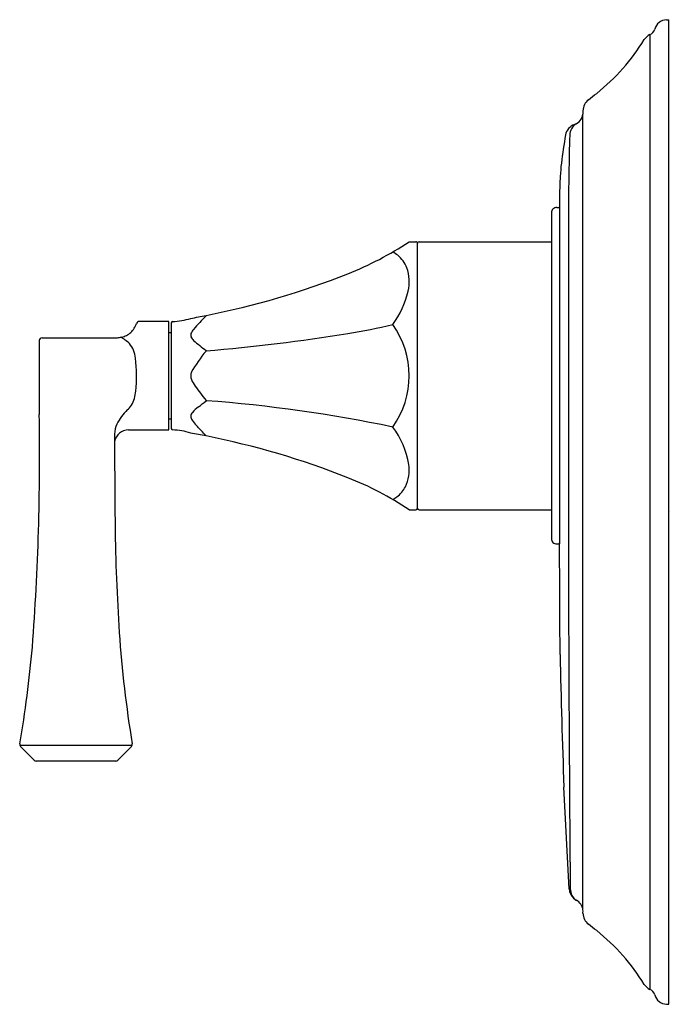
# Model space of a CAD drawing. Extents: x 3040.17 to 3044.86, y 140.54 to 147.63.
import ezdxf

# ---------------------------------------------------------------- set-up
doc = ezdxf.new("R2010")
doc.units = 0
doc.header["$LTSCALE"] = 0.64311
doc.layers.get('0').update_dxf_attribs({"color": 255, "linetype": 'CONTINUOUS'})
doc.layers.get('DEFPOINTS').update_dxf_attribs({"linetype": 'CONTINUOUS'})
doc.styles.get("Standard").update_dxf_attribs({"font": 'txt', "width": 0.8})

msp = doc.modelspace()

# ---------------------------------------------------------------- linework, layer by layer
for p, q in [((3044.8285, 147.6256), (3044.8465, 147.6262)), ((3044.8465, 140.5396), (3044.8465, 147.6262)), ((3044.7105, 147.5187), (3044.7105, 140.6472)), ((3044.2278, 141.2186), (3044.2278, 146.9472)), ((3044.0398, 146.2743), (3044.0497, 146.2743)), ((3044.0591, 146.2738), (3044.0591, 143.8526)), ((3044.0005, 146.2349), (3044.0005, 143.8924)), ((3044.1233, 146.2466), (3044.1233, 143.8526)), ((3042.9764, 146.0282), (3043.0256, 146.0282)), ((3043.0355, 144.1089), (3043.0355, 146.0184)), ((3043.0473, 146.0282), (3044.0005, 146.0282)), ((3041.5138, 145.4974), (3041.5138, 145.4956)), ((3041.2458, 145.4538), (3041.0329, 145.4538)), ((3041.2458, 144.6735), (3041.2458, 145.4538)), ((3041.2638, 145.4437), (3041.2638, 144.6836)), ((3041.2458, 145.3737), (3041.2638, 145.3737)), ((3040.3131, 145.3168), (3040.3131, 144.7851)), ((3040.3331, 145.3368), (3040.856, 145.3368)), ((3041.5138, 145.2408), (3041.5138, 145.2451)), ((3041.5138, 144.8822), (3041.5138, 144.8866)), ((3041.2458, 144.7537), (3041.2638, 144.7537)), ((3040.9559, 144.6735), (3041.2458, 144.6735)), ((3041.5138, 144.6317), (3041.5138, 144.6299)), ((3042.9764, 144.0991), (3043.0256, 144.0991)), ((3043.0473, 144.0991), (3044.0005, 144.0991)), ((3044.0398, 143.853), (3044.0497, 143.853)), ((3040.173, 142.4042), (3040.9819, 142.4042)), ((3040.1779, 142.3961), (3040.2762, 142.2966)), ((3040.8787, 142.2966), (3040.9771, 142.3961)), ((3040.8645, 142.2907), (3040.2904, 142.2907)), ((3044.1275, 141.3701), (3044.0906, 142.1033)), ((3044.1594, 141.3035), (3044.1721, 141.2937)), ((3044.1721, 141.2937), (3044.1804, 141.2888)), ((3044.2278, 141.1949), (3044.2278, 141.1992)), ((3044.829, 140.5402), (3044.8465, 140.5396))]:
    msp.add_line(p, q)
for centre, radius, start, end in [((3044.8322, 147.5351), 0.0906, 92.33849, 165.32027), ((3044.6874, 147.573), 0.0591, 293.01015, 345.32459), ((3043.3909, 148.2683), 1.5, 308.60257, 328.41875), ((3044.7459, 147.4353), 0.0906, 113.01303, 148.41945), ((3044.3263, 146.971), 0.0984, 127.15175, 179.87157), ((3042.455, 149.4405), 3, 307.15175, 308.60262), ((3044.1375, 146.9574), 0.0911, 288.8181, 352.64055), ((3045.5886, 146.9592), 1.3608, 179.49486, 180.50396), ((3044.2009, 146.7758), 0.1012, 109.62496, 168.12821), ((3044.2318, 146.7921), 0.0994, 121.78665, 178.1247), ((3052.7001, 145.4357), 8.7053, 171.00589, 172.35395), ((3065.5987, 146.1603), 21.4756, 178.30549, 179.76965), ((3045.9963, 146.3835), 1.9356, 173.75627, 176.62872), ((3046.3856, 146.3513), 2.3262, 176.40058, 179.72805), ((3047.0365, 146.3039), 2.9775, 178.87586, 180.57855), ((3044.0398, 146.2349), 0.0394, 90, 180.00003), ((3044.0497, 146.2645), 0.00984, 17.21518, 90), ((3041.6676, 147.9948), 2.3622, 291.55358, 303.64445), ((3043.0256, 146.0184), 0.00984, 359.92206, 89.99997), ((3043.0473, 146.0164), 0.0118, 90, 180), ((3042.7218, 145.719), 0.2727, 50.87872, 59.85982), ((3042.7585, 145.7623), 0.2159, 21.20369, 51.18598), ((3040.3659, 151.2903), 5.9055, 281.20797, 291.55357), ((3042.6774, 145.7411), 0.2994, 346.65196, 19.37922), ((3042.3395, 145.8164), 0.6455, 323.54428, 347.07576), ((3040.3659, 151.2902), 5.9055, 280.11888, 281.20798), ((3044.0709, 143.0494), 3.5387, 136.27056, 138.42895), ((3040.8386, 145.5043), 0.1867, 327.98422, 340.06933), ((3041.0329, 145.4338), 0.02, 90.01094, 159.75431), ((3041.2736, 145.4437), 0.00984, 91.43932, 180.16423), ((3041.2623, 145.8944), 0.4409, 271.43919, 288.67167), ((3041.8352, 149.6832), 4.3719, 279.21707, 283.53959), ((3042.3386, 145.0637), 0.6378, 324.63557, 35.36443), ((3040.871, 145.4968), 0.1586, 282.89734, 295.90815), ((3040.8786, 145.4791), 0.1394, 296.29589, 328.08844), ((3041.4383, 145.356), 0.0348, 159.98501, 200.27275), ((3041.5077, 145.3266), 0.1101, 139.88833, 157.99536), ((3040.4738, 158.0416), 12.8405, 274.64567, 279.23931), ((3040.3331, 145.3168), 0.02, 90, 180), ((3040.8562, 145.5916), 0.2548, 269.94281, 274.42624), ((3040.8605, 145.5412), 0.2042, 274.30775, 282.98796), ((3040.7299, 145.0329), 0.3513, 48.58853, 61.16739), ((3040.8078, 145.1718), 0.1985, 5.37134, 38.8845), ((3041.4741, 145.3737), 0.0747, 203.55893, 228.14906), ((3042.4155, 146.4427), 1.499, 228.60824, 233.02283), ((3042.2742, 144.6006), 0.994, 139.90333, 150.65552), ((3040.0907, 145.0625), 0.9235, 353.16422, 7.95533), ((3041.4749, 145.0635), 0.0714, 160.22002, 202.95685), ((3041.6078, 145.1197), 0.2157, 202.93083, 217.34648), ((3040.7409, 144.9769), 0.2679, 332.06696, 354.80444), ((3048.5606, 150.3023), 8.8875, 216.71629, 217.54366), ((3040.8809, 144.9081), 0.1121, 305.69001, 329.59256), ((3039.2275, 147.7208), 3.6449, 307.75872, 308.84942), ((3040.7449, 134.5583), 10.3543, 78.22055, 85.7416), ((3022.2657, 144.4843), 18.0499, 355.63524, 0.95466), ((3041.2024, 144.5547), 0.3666, 134.30375, 154.08572), ((3041.4481, 144.769), 0.0447, 137.04188, 175.43929), ((3041.6791, 144.5514), 0.3621, 127.36452, 136.75498), ((3041.0181, 144.6432), 0.1621, 153.75804, 179.71902), ((3041.4532, 144.7736), 0.0497, 181.17212, 216.63957), ((3041.6502, 144.9048), 0.2863, 214.18879, 223.6538), ((3040.9567, 144.571), 0.1026, 90.43801, 169.59291), ((3085.858, 144.5315), 45.0022, 179.85667, 180.6925), ((3041.2736, 144.6836), 0.00984, 179.99994, 268.5608), ((3041.2623, 144.233), 0.4409, 71.32833, 88.56081), ((3040.368, 138.8482), 5.8942, 78.79045, 79.88164), ((3033.527, 137.2053), 10.9061, 42.91793, 43.46142), ((3042.3712, 144.3275), 0.6103, 9.19827, 36.98031), ((3040.366, 138.8372), 5.9054, 68.44638, 78.79219), ((3042.7044, 144.3832), 0.2725, 334.16204, 8.81813), ((3041.6676, 142.1326), 2.3622, 56.35555, 68.44643), ((3042.7565, 144.3666), 0.2185, 307.02393, 332.13124), ((3042.7202, 144.411), 0.2758, 300.16105, 307.49665), ((3043.0256, 144.1089), 0.00984, 270, 359.99999), ((3043.0473, 144.1109), 0.0118, 180, 270), ((3055.1092, 144.1584), 14.2512, 180.68671, 183.79441), ((3044.0398, 143.8924), 0.0394, 179.99997, 270), ((3044.0497, 143.8629), 0.00984, 270, 342.78482), ((2520.6775, 140.8434), 523.3902, 0.242376, 0.329417), ((3378.913, 144.3722), 334.7901, 180.08892, 180.513751), ((3049.1711, 143.7728), 8.3006, 183.85121, 189.42473), ((3032.2941, 143.7949), 7.9985, 350.05577, 355.09235), ((3111.9777, 144.5429), 67.9309, 181.252938, 182.058066), ((3040.1921, 142.4101), 0.02, 169.82549, 224.52333), ((3040.9629, 142.4102), 0.02, 315.40513, 9.68511), ((3040.2904, 142.3107), 0.02, 224.66774, 270), ((3040.8645, 142.3107), 0.02, 270, 315.33226), ((3044.2295, 141.3779), 0.1023, 184.4071, 226.74737), ((3044.2351, 141.3713), 0.0988, 180.58435, 237.78149), ((3044.1378, 141.2089), 0.0906, 6.16077, 61.91955), ((3044.1378, 141.2089), 0.0906, 353.84462, 6.16077), ((3044.3263, 141.1949), 0.0984, 180, 232.84939), ((3042.455, 138.7253), 3, 51.39742, 52.84821), ((3043.3909, 139.8975), 1.5, 31.58125, 51.39752), ((3044.7459, 140.7305), 0.0906, 211.58056, 246.98697), ((3044.6874, 140.5928), 0.0591, 14.6754, 66.98985), ((3044.8321, 140.6307), 0.0906, 194.67393, 267.9997)]:
    msp.add_arc(centre, radius, start, end)

# ---------------------------------------------------------------- texts
at = {"layer": 'DEFPOINTS'}
for tag, p, s in [('TRADENAME', (3044.8466, 144.0847), 'MEMOIRS '), ('MODELNUMBER', (3044.8466, 144.0864), 'K-11678T-4V'), ('PRODUCT', (3044.8466, 144.083), 'SHOWER TRIM')]:
    msp.add_attdef(tag, p, s, height=0.001, dxfattribs=at)

doc.saveas('drawing.dxf')
